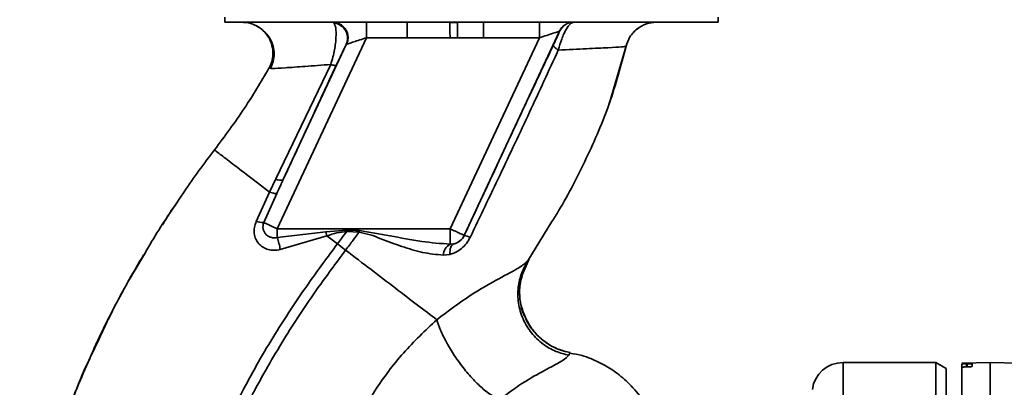
# Paper-space layout 'Blatt1' of a CAD drawing. Units: millimetres. Extents: x 0 to 5940, y 0 to 4200.
# Drawn here: x 3384 to 3480, y 2862 to 2898 of the extents above; entities that cross this region are included whole.
import ezdxf

# ---------------------------------------------------------------- set-up
doc = ezdxf.new("R2010")
doc.units = ezdxf.units.MM
doc.header["$LTSCALE"] = 10
doc.layers.add('1', color=7, linetype='Continuous')
doc.styles.add('SLDTEXTSTYLE0', font='TXT', dxfattribs={"width": 0.605})
doc.dimstyles.new('SLDDIMSTYLE1', dxfattribs={"dimtxt": 35, "dimasz": 25, "dimexe": 0, "dimexo": 0.0625, "dimgap": 8.75, "dimtad": 1, "dimdec": 1, "dimrnd": 1e-09, "dimzin": 12, "dimdsep": 46, "dimtxsty": 'SLDTEXTSTYLE0', "dimsah": 1, "dimcen": 0.09, "dimadec": 0, "dimazin": 3, "dimtfac": 1, "dimtdec": 1, "dimtofl": 0, "dimtmove": 0, "dimatfit": 3, "dimfxl": 1, "dimfrac": 2, "dimtolj": 1, "dimtzin": 12, "dimarcsym": 0})

# ---------------------------------------------------------------- blocks, each defined once
blk = doc.blocks.new('_D_1')
at = {"layer": '1'}
for p, q in [((3623.022, 3655.399), (2917.128, 3655.399)), ((2927.128, 1779.11), (2927.128, 3655.399)), ((3017.128, 1779.11), (2917.128, 1779.11))]:
    blk.add_line(p, q, dxfattribs=at)
for points in [[(2927.128, 3655.399), (2923.128, 3630.399), (2931.128, 3630.399)], [(2927.128, 1779.11), (2931.128, 1804.11), (2923.128, 1804.11)]]:
    blk.add_solid(points, dxfattribs=at)
at = {"layer": '1', "insert": (2882.011, 2663.782), "char_height": 35, "attachment_point": 1, "rotation": 90, "style": 'SLDTEXTSTYLE0'}
blk.add_mtext('1900', dxfattribs=at)

psp = doc.layouts.new('Blatt1')

# ---------------------------------------------------------------- linework, layer by layer
at = {"color": 7, "linetype": 'Continuous', "lineweight": 35}
for p, q in [((3404.226, 2898.11), (3404.226, 2897.61)), ((3404.226, 2897.61), (3452.029, 2897.61)), ((3414.683, 2897.61), (3414.792, 2897.544)), ((3417.957, 2896.11), (3417.957, 2897.61)), ((3421.899, 2896.11), (3421.899, 2897.61)), ((3426.775, 2897.574), (3426.038, 2897.566)), ((3426.775, 2897.574), (3426.783, 2896.092)), ((3429.285, 2897.61), (3429.285, 2896.11)), ((3434.704, 2896.11), (3434.704, 2897.61)), ((3452.029, 2897.61), (3452.029, 2898.11)), ((3436.654, 2896.744), (3427.419, 2876.939)), ((3436.665, 2896.744), (3436.654, 2896.744)), ((3417.957, 2896.11), (3409.313, 2877.573)), ((3415.991, 2895.443), (3409.864, 2882.304)), ((3417.957, 2896.11), (3421.899, 2896.11)), ((3426.048, 2896.088), (3421.899, 2896.11)), ((3434.704, 2896.11), (3426.06, 2877.573)), ((3429.285, 2896.11), (3434.704, 2896.11)), ((3441.504, 2889.809), (3443.142, 2895.41)), ((3443.109, 2895.275), (3443.109, 2895.275)), ((3408.505, 2893.144), (3408.729, 2893.132)), ((3408.505, 2893.143), (3408.505, 2893.143)), ((3414.49, 2893.52), (3409.18, 2882.415)), ((3441.429, 2889.601), (3441.526, 2889.871)), ((3441.488, 2889.766), (3441.501, 2889.801)), ((3409.18, 2882.415), (3408.568, 2881.139)), ((3400.219, 2881.075), (3400.267, 2881.143)), ((3408.568, 2881.139), (3407.27, 2878.302)), ((3408.001, 2878.185), (3409.267, 2881.011)), ((3433.589, 2874.472), (3435.927, 2878.273)), ((3408.001, 2878.185), (3409.313, 2877.573)), ((3426.06, 2877.573), (3409.313, 2877.573)), ((3409.313, 2876.728), (3409.313, 2877.573)), ((3414.021, 2877.272), (3416.065, 2877.458)), ((3416.056, 2877.33), (3417.229, 2877.238)), ((3426.06, 2876.088), (3426.06, 2877.573)), ((3409.313, 2876.728), (3414.021, 2877.272)), ((3409.601, 2875.573), (3414.124, 2876.892)), ((3414.021, 2877.272), (3414.123, 2876.893)), ((3427.419, 2876.939), (3427.426, 2876.928)), ((3415.934, 2875.508), (3415.139, 2876.116)), ((3426.403, 2876.113), (3426.06, 2876.088)), ((3396.158, 2874.634), (3395.433, 2873.448)), ((3425.389, 2875.02), (3426.033, 2875.094)), ((3432.991, 2873.004), (3433.713, 2874.657)), ((3433.674, 2874.603), (3433.589, 2874.472)), ((3437.567, 2865.316), (3437.687, 2865.567)), ((3473.128, 2864.61), (3464.128, 2864.61)), ((3464.128, 2861.028), (3464.128, 2864.61)), ((3474.128, 2864.033), (3473.128, 2864.61)), ((3473.128, 2861.028), (3473.128, 2864.61)), ((3474.128, 2860.461), (3474.128, 2864.033)), ((3478.378, 2864.61), (3475.628, 2864.562)), ((3475.628, 2864.484), (3475.628, 2864.148)), ((3475.628, 2860.981), (3475.628, 2864.148)), ((3476.102, 2864.478), (3476.154, 2864.478)), ((3476.102, 2864.188), (3476.102, 2864.478)), ((3476.154, 2864.189), (3476.102, 2864.188)), ((3476.154, 2864.478), (3476.154, 2864.189)), ((3476.628, 2864.471), (3476.628, 2864.228)), ((3481.128, 2864.562), (3478.378, 2864.61)), ((3478.378, 2861.028), (3478.378, 2864.61))]:
    psp.add_line(p, q, dxfattribs=at)
at = {"color": 7, "linetype": 'Continuous', "lineweight": 35, "flags": 128}
for points in [[(3416.056, 2877.329), (3416.057, 2877.345), (3416.058, 2877.362), (3416.059, 2877.378), (3416.06, 2877.394), (3416.062, 2877.41), (3416.063, 2877.426), (3416.064, 2877.442), (3416.065, 2877.458)], [(3426.033, 2875.094), (3426.033, 2875.29), (3426.047, 2875.473), (3426.075, 2875.639), (3426.117, 2875.785), (3426.173, 2875.907), (3426.24, 2876.004), (3426.317, 2876.073), (3426.403, 2876.113)]]:
    psp.add_lwpolyline(points, dxfattribs=at)
at = {"color": 7, "linetype": 'Continuous', "lineweight": 35}
for centre, radius, start, end in [((3414.621, 2896.054), 1.5, 335.98262, 83.45342), ((3438.013, 2896.11), 1.5, 90.00247, 155.01123), ((3438.024, 2896.11), 1.5, 90.00247, 155.01123), ((3409.676, 2883.302), 1.016, 240.76444, 280.627), ((3407.939, 2880.136), 1.952, 249.95306, 271.8079), ((3400.435, 2873.901), 9.317, 10.34084, 17.66536), ((3426.059, 2877.574), 1.5, 283.23684, 334.98791), ((3427.191, 2875.2), 1.744, 62.46394, 82.23565), ((3426.696, 2874.944), 1.309, 119.0646, 176.65007), ((3464.128, 2861.61), 3, 90, 172.38716)]:
    psp.add_arc(centre, radius, start, end, dxfattribs=at)
for points, knots in [([(3405.888, 2897.61), (3406.09, 2897.597), (3406.52, 2897.569), (3407.078, 2897.4), (3407.382, 2897.191), (3407.495, 2897.114)], [0, 0, 0, 0, 0.356474, 0.760503, 1, 1, 1, 1]), ([(3414.49, 2893.52), (3414.565, 2893.761), (3414.712, 2894.23), (3414.862, 2894.938), (3414.959, 2895.583), (3415.02, 2896.336), (3415, 2897.134), (3414.862, 2897.407), (3414.792, 2897.544)], [0, 0, 0, 0, 0.138699, 0.270288, 0.395572, 0.517197, 0.755678, 1, 1, 1, 1]), ([(3414.683, 2897.61), (3414.793, 2897.603), (3415.023, 2897.588), (3415.364, 2897.459), (3415.684, 2897.239), (3415.945, 2896.929), (3416.114, 2896.56), (3416.177, 2896.174), (3416.15, 2895.806), (3416.067, 2895.587), (3416.028, 2895.483)], [0, 0, 0, 0, 0.111175, 0.233404, 0.364299, 0.5, 0.635701, 0.766596, 0.888825, 1, 1, 1, 1]), ([(3426.047, 2896.088), (3426.046, 2896.257), (3426.044, 2896.607), (3426.041, 2897.072), (3426.039, 2897.426), (3426.039, 2897.52), (3426.038, 2897.566)], [0, 0, 0, 0, 0.242205, 0.500001, 0.757797, 1, 1, 1, 1]), ([(3438.024, 2897.61), (3437.924, 2897.579), (3437.715, 2897.514), (3437.362, 2897.04), (3437.075, 2896.485), (3436.796, 2895.834), (3436.639, 2895.274), (3436.536, 2894.907)], [0, 0, 0, 0, 0.233383, 0.483901, 0.615676, 0.747893, 1, 1, 1, 1]), ([(3443.109, 2895.276), (3443.212, 2895.588), (3443.424, 2896.231), (3444.13, 2896.997), (3445.034, 2897.515), (3445.707, 2897.579), (3446.035, 2897.61)], [0, 0, 0, 0, 0.242774, 0.499998, 0.757224, 1, 1, 1, 1]), ([(3443.111, 2895.275), (3443.214, 2895.587), (3443.426, 2896.23), (3444.131, 2896.997), (3445.035, 2897.515), (3445.709, 2897.579), (3446.037, 2897.61)], [0, 0, 0, 0, 0.242774, 0.5, 0.757226, 1, 1, 1, 1]), ([(3407.245, 2897.286), (3407.344, 2897.233), (3407.543, 2897.127), (3407.927, 2896.852), (3408.322, 2896.462), (3408.681, 2895.937), (3408.938, 2895.287), (3409.032, 2894.555), (3408.946, 2893.8), (3408.731, 2893.345), (3408.625, 2893.12)], [0, 0, 0, 0, 0.108192, 0.217251, 0.331556, 0.454078, 0.585356, 0.723176, 0.863142, 1, 1, 1, 1]), ([(3408.505, 2893.143), (3408.603, 2893.351), (3408.811, 2893.787), (3408.92, 2894.546), (3408.833, 2895.358), (3408.513, 2896.151), (3407.975, 2896.799), (3407.524, 2897.178), (3407.257, 2897.276), (3407.245, 2897.28)], [0, 0, 0, 0, 0.142167, 0.299686, 0.469407, 0.645958, 0.82251, 0.99223, 1, 1, 1, 1]), ([(3434.704, 2896.11), (3434.943, 2896.188), (3435.412, 2896.34), (3435.952, 2896.516), (3436.296, 2896.627), (3436.491, 2896.691), (3436.623, 2896.734), (3436.644, 2896.741), (3436.654, 2896.744)], [0, 0, 0, 0, 0.271641, 0.532408, 0.660636, 0.775137, 0.890455, 1, 1, 1, 1]), ([(3436.665, 2896.744), (3436.661, 2896.726), (3436.653, 2896.691), (3436.507, 2896.355), (3436.284, 2895.867), (3436.136, 2895.55), (3436.061, 2895.391)], [0, 0, 0, 0, 0.280847, 0.55988, 0.779568, 1, 1, 1, 1]), ([(3415.015, 2893.431), (3415.143, 2893.705), (3415.401, 2894.255), (3415.689, 2894.85), (3415.895, 2895.265), (3415.959, 2895.384), (3415.991, 2895.443)], [0, 0, 0, 0, 0.277983, 0.55835, 0.779264, 1, 1, 1, 1]), ([(3416.028, 2895.483), (3416.02, 2895.479), (3416.008, 2895.473), (3415.996, 2895.452), (3415.991, 2895.443)], [0, 0, 0, 0, 0.5632397, 1, 1, 1, 1]), ([(3416.028, 2895.483), (3416.052, 2895.491), (3416.103, 2895.508), (3416.314, 2895.576), (3416.71, 2895.705), (3417.303, 2895.898), (3417.736, 2896.038), (3417.957, 2896.11)], [0, 0, 0, 0, 0.109484, 0.226644, 0.470232, 0.730576, 1, 1, 1, 1]), ([(3426.048, 2896.088), (3426.185, 2896.089), (3426.43, 2896.09), (3426.675, 2896.091), (3426.783, 2896.092)], [0, 0, 0, 0, 0.56, 1, 1, 1, 1]), ([(3429.285, 2896.11), (3429.022, 2896.109), (3428.555, 2896.108), (3427.905, 2896.102), (3427.333, 2896.096), (3426.967, 2896.093), (3426.783, 2896.092)], [0, 0, 0, 0, 0.314531, 0.559983, 0.779841, 1, 1, 1, 1]), ([(3436.061, 2895.391), (3435.26, 2893.687), (3433.658, 2890.277), (3430.769, 2884.107), (3428.694, 2879.651), (3427.426, 2876.928)], [0, 0, 0, 0, 0.280028, 0.560073, 1, 1, 1, 1]), ([(3427.997, 2876.746), (3428.963, 2878.767), (3430.896, 2882.809), (3433.762, 2888.884), (3435.612, 2892.9), (3436.536, 2894.906)], [0, 0, 0, 0, 0.333395, 0.66709, 1, 1, 1, 1]), ([(3435.927, 2878.273), (3436.144, 2878.622), (3437.376, 2880.602), (3439.304, 2884.398), (3441.615, 2889.691), (3442.611, 2893.415), (3443.109, 2895.275)], [0, 0, 0, 0, 0.06646, 0.377242, 0.688947, 1, 1, 1, 1]), ([(3436.536, 2894.906), (3436.46, 2894.957), (3436.307, 2895.062), (3436.152, 2895.2), (3436.059, 2895.316), (3436.06, 2895.367), (3436.061, 2895.391)], [0, 0, 0, 0, 0.246522, 0.5, 0.753478, 1, 1, 1, 1]), ([(3436.535, 2894.906), (3437.489, 2894.953), (3439.395, 2895.046), (3441.457, 2895.146), (3442.842, 2895.224), (3443.02, 2895.258), (3443.109, 2895.276)], [0, 0, 0, 0, 0.251016, 0.501391, 0.750898, 1, 1, 1, 1]), ([(3403.221, 2885.224), (3404.217, 2886.559), (3406.121, 2889.113), (3407.734, 2891.841), (3408.505, 2893.143)], [0, 0, 0, 0, 0.522686, 1, 1, 1, 1]), ([(3408.729, 2893.132), (3408.769, 2893.127), (3408.903, 2893.111), (3410.026, 2893.185), (3411.907, 2893.317), (3413.627, 2893.452), (3414.49, 2893.52)], [0, 0, 0, 0, 0.122474, 0.412533, 0.705213, 1, 1, 1, 1]), ([(3409.864, 2882.304), (3410.824, 2884.378), (3412.538, 2888.082), (3414.258, 2891.797), (3415.015, 2893.431)], [0, 0, 0, 0, 0.560014, 1, 1, 1, 1]), ([(3414.49, 2893.52), (3414.561, 2893.497), (3414.704, 2893.451), (3414.863, 2893.416), (3414.976, 2893.405), (3415.002, 2893.423), (3415.015, 2893.431)], [0, 0, 0, 0, 0.247251, 0.5, 0.752749, 1, 1, 1, 1]), ([(3399.998, 2880.73), (3400.095, 2880.879), (3401.094, 2882.422), (3402.212, 2883.894), (3403.221, 2885.224)], [0, 0, 0, 0, 0.09687, 1, 1, 1, 1]), ([(3403.221, 2885.224), (3403.292, 2885.17), (3403.434, 2885.062), (3404.555, 2884.206), (3406.223, 2882.931), (3407.785, 2881.737), (3408.568, 2881.139)], [0, 0, 0, 0, 0.250222, 0.499201, 0.749134, 1, 1, 1, 1]), ([(3409.864, 2882.304), (3409.752, 2882.062), (3409.552, 2881.632), (3409.354, 2881.201), (3409.267, 2881.011)], [0, 0, 0, 0, 0.56, 1, 1, 1, 1]), ([(3409.267, 2881.01), (3409.244, 2881.002), (3409.198, 2880.986), (3409.041, 2881.005), (3408.833, 2881.053), (3408.656, 2881.111), (3408.568, 2881.139)], [0, 0, 0, 0, 0.246705, 0.499998, 0.753292, 1, 1, 1, 1]), ([(3396.408, 2875.069), (3396.648, 2875.492), (3397.748, 2877.434), (3399.01, 2879.283), (3399.998, 2880.73)], [0, 0, 0, 0, 0.217735, 1, 1, 1, 1]), ([(3399.436, 2879.867), (3399.246, 2879.606), (3398.8, 2878.993), (3398.416, 2878.338), (3398.196, 2877.963)], [0, 0, 0, 0, 0.425608, 1, 1, 1, 1]), ([(3407.27, 2878.302), (3407.201, 2878.105), (3407.065, 2877.714), (3407.058, 2877.119), (3407.203, 2876.577), (3407.496, 2876.115), (3407.914, 2875.762), (3408.429, 2875.54), (3409.011, 2875.457), (3409.402, 2875.534), (3409.601, 2875.573)], [0, 0, 0, 0, 0.131851, 0.260608, 0.385789, 0.508325, 0.629424, 0.750715, 0.873824, 1, 1, 1, 1]), ([(3409.313, 2876.728), (3409.212, 2876.713), (3409.002, 2876.683), (3408.7, 2876.738), (3408.417, 2876.862), (3408.184, 2877.05), (3408.012, 2877.298), (3407.918, 2877.584), (3407.907, 2877.89), (3407.971, 2878.09), (3408.001, 2878.185)], [0, 0, 0, 0, 0.119708, 0.25002, 0.364991, 0.500101, 0.625174, 0.750141, 0.882157, 1, 1, 1, 1]), ([(3414.123, 2876.893), (3414.44, 2876.998), (3415.07, 2877.206), (3415.729, 2877.288), (3416.056, 2877.329)], [0, 0, 0, 0, 0.503381, 1, 1, 1, 1]), ([(3416.056, 2877.329), (3415.886, 2877.103), (3415.582, 2876.697), (3415.275, 2876.294), (3415.139, 2876.116)], [0, 0, 0, 0, 0.558516, 1, 1, 1, 1]), ([(3417.243, 2877.414), (3417.023, 2877.422), (3416.63, 2877.438), (3416.238, 2877.452), (3416.065, 2877.458)], [0, 0, 0, 0, 0.559928, 1, 1, 1, 1]), ([(3417.243, 2877.414), (3417.24, 2877.381), (3417.235, 2877.322), (3417.231, 2877.263), (3417.229, 2877.238)], [0, 0, 0, 0, 0.56, 1, 1, 1, 1]), ([(3426.06, 2876.088), (3425.142, 2876.157), (3423.202, 2876.302), (3420.274, 2876.918), (3418.237, 2877.251), (3417.243, 2877.414)], [0, 0, 0, 0, 0.3150508, 0.665761, 1, 1, 1, 1]), ([(3415.139, 2876.116), (3414.97, 2876.245), (3414.631, 2876.505), (3414.293, 2876.763), (3414.124, 2876.892)], [0, 0, 0, 0, 0.500157, 1, 1, 1, 1]), ([(3415.934, 2875.508), (3416.179, 2875.831), (3416.614, 2876.404), (3417.041, 2876.984), (3417.229, 2877.238)], [0, 0, 0, 0, 0.562007, 1, 1, 1, 1]), ([(3417.229, 2877.238), (3417.594, 2877.171), (3418.324, 2877.038), (3419.687, 2876.466), (3421.387, 2875.844), (3423.407, 2875.221), (3424.727, 2875.087), (3425.389, 2875.02)], [0, 0, 0, 0, 0.124984, 0.249544, 0.49879, 0.748663, 1, 1, 1, 1]), ([(3426.033, 2875.094), (3426.228, 2875.159), (3426.621, 2875.291), (3427.167, 2875.656), (3427.656, 2876.138), (3427.883, 2876.543), (3427.997, 2876.746)], [0, 0, 0, 0, 0.24535, 0.494527, 0.746818, 1, 1, 1, 1]), ([(3427.426, 2876.928), (3427.4, 2876.875), (3427.346, 2876.77), (3427.206, 2876.574), (3426.989, 2876.366), (3426.701, 2876.196), (3426.505, 2876.141), (3426.403, 2876.113)], [0, 0, 0, 0, 0.113383, 0.227292, 0.464377, 0.722627, 1, 1, 1, 1]), ([(3399.872, 2842.993), (3400.116, 2844.741), (3400.599, 2848.199), (3402.107, 2853.166), (3403.959, 2857.869), (3406.337, 2862.715), (3409.126, 2867.521), (3412.156, 2872.097), (3414.203, 2874.854), (3415.139, 2876.116)], [0, 0, 0, 0, 0.142749, 0.282487, 0.420198, 0.553772, 0.721864, 0.872737, 1, 1, 1, 1]), ([(3400.877, 2842.993), (3401.118, 2844.689), (3401.597, 2848.057), (3403.076, 2852.904), (3404.896, 2857.512), (3407.237, 2862.275), (3409.988, 2867.011), (3412.981, 2871.531), (3415.006, 2874.259), (3415.934, 2875.508)], [0, 0, 0, 0, 0.141134, 0.280161, 0.417609, 0.551274, 0.719926, 0.871701, 1, 1, 1, 1]), ([(3424.76, 2868.759), (3424.164, 2869.215), (3422.974, 2870.125), (3420.785, 2871.799), (3418.419, 2873.608), (3416.764, 2874.874), (3415.934, 2875.508)], [0, 0, 0, 0, 0.25071, 0.500335, 0.749403, 1, 1, 1, 1]), ([(3391.771, 2866.289), (3392.455, 2867.773), (3393.843, 2870.784), (3395.545, 2873.627), (3396.408, 2875.069)], [0, 0, 0, 0, 0.492881, 1, 1, 1, 1]), ([(3394.079, 2871.013), (3394.309, 2871.445), (3395.043, 2872.826), (3395.836, 2874.169), (3396.381, 2875.091)], [0, 0, 0, 0, 0.313509, 1, 1, 1, 1]), ([(3433.589, 2874.472), (3433.362, 2874.271), (3432.898, 2873.858), (3430.816, 2872.785), (3427.974, 2871.171), (3425.855, 2869.581), (3424.76, 2868.76)], [0, 0, 0, 0, 0.2292, 0.469491, 0.725763, 1, 1, 1, 1]), ([(3433.589, 2874.472), (3433.374, 2874.091), (3432.923, 2873.292), (3432.602, 2871.882), (3432.619, 2870.348), (3433.055, 2868.816), (3433.879, 2867.449), (3434.991, 2866.383), (3436.245, 2865.646), (3437.14, 2865.422), (3437.567, 2865.316)], [0, 0, 0, 0, 0.1116046, 0.2339451, 0.3646588, 0.5, 0.6353412, 0.7660549, 0.8883954, 1, 1, 1, 1]), ([(3433.353, 2868.98), (3433.188, 2869.388), (3432.836, 2870.253), (3432.745, 2871.666), (3432.938, 2873.057), (3433.31, 2873.879), (3433.489, 2874.273)], [0, 0, 0, 0, 0.239293, 0.508617, 0.763912, 1, 1, 1, 1]), ([(3433.033, 2872.997), (3432.954, 2872.721), (3432.735, 2871.95), (3432.819, 2870.613), (3433.023, 2869.512), (3433.324, 2869.018), (3433.349, 2868.978)], [0, 0, 0, 0, 0.207839, 0.579994, 0.965184, 1, 1, 1, 1]), ([(3391.541, 2865.941), (3391.805, 2866.506), (3392.379, 2867.733), (3393.165, 2869.322), (3393.675, 2870.263), (3393.799, 2870.492)], [0, 0, 0, 0, 0.392232, 0.852488, 1, 1, 1, 1]), ([(3424.76, 2868.759), (3423.652, 2867.712), (3421.445, 2865.626), (3418.705, 2861.94), (3416.434, 2857.95), (3415.442, 2855.062), (3414.948, 2853.624)], [0, 0, 0, 0, 0.253111, 0.504106, 0.753167, 1, 1, 1, 1]), ([(3424.76, 2868.76), (3424.872, 2868.432), (3425.107, 2867.746), (3425.7, 2866.543), (3426.484, 2865.24), (3427.424, 2863.945), (3428.424, 2862.8), (3429.38, 2861.917), (3430.22, 2861.318), (3430.666, 2861.148), (3430.878, 2861.067)], [0, 0, 0, 0, 0.1115197, 0.2338384, 0.3645878, 0.5, 0.6354122, 0.7661616, 0.8884803, 1, 1, 1, 1]), ([(3433.349, 2868.978), (3433.574, 2868.549), (3434.039, 2867.664), (3435.13, 2866.643), (3436.369, 2865.901), (3437.261, 2865.675), (3437.687, 2865.567)], [0, 0, 0, 0, 0.2521952, 0.5200674, 0.7709449, 1, 1, 1, 1]), ([(3437.683, 2865.569), (3437.283, 2865.669), (3436.448, 2865.879), (3435.259, 2866.546), (3434.214, 2867.523), (3433.554, 2868.378), (3433.375, 2868.917), (3433.353, 2868.98)], [0, 0, 0, 0, 0.216324, 0.452035, 0.703567, 0.964999, 1, 1, 1, 1]), ([(3392.253, 2867.45), (3391.395, 2865.577), (3389.64, 2861.749), (3387.694, 2856.04), (3386.275, 2850.5), (3385.429, 2845.307), (3385.166, 2840.248), (3385.109, 2835.335), (3385.075, 2832.015), (3385.351, 2830.359), (3385.361, 2830.299)], [0, 0, 0, 0, 0.161548, 0.330135, 0.471966, 0.609397, 0.741693, 0.86831, 0.99528, 1, 1, 1, 1]), ([(3388.124, 2857.153), (3388.937, 2859.568), (3389.987, 2862.688), (3391.442, 2865.626), (3391.771, 2866.289)], [0, 0, 0, 0, 0.774219, 1, 1, 1, 1]), ([(3430.878, 2861.067), (3431.714, 2861.669), (3433.442, 2862.913), (3435.599, 2864.041), (3437.095, 2864.845), (3437.407, 2865.156), (3437.567, 2865.316)], [0, 0, 0, 0, 0.227469, 0.470296, 0.728834, 1, 1, 1, 1]), ([(3445.914, 2858.676), (3445.596, 2859.38), (3444.996, 2860.713), (3443.695, 2862.326), (3442.368, 2863.513), (3441.119, 2864.331), (3439.971, 2864.887), (3438.855, 2865.325), (3438.068, 2865.447), (3437.667, 2865.509)], [0, 0, 0, 0, 0.206541, 0.390977, 0.549871, 0.681258, 0.787932, 0.891667, 1, 1, 1, 1]), ([(3476.102, 2864.478), (3476.046, 2864.477), (3475.935, 2864.476), (3475.79, 2864.476), (3475.684, 2864.478), (3475.634, 2864.481), (3475.629, 2864.483), (3475.628, 2864.484)], [0, 0, 0, 0, 0.22025, 0.440458, 0.661779, 0.884872, 1, 1, 1, 1]), ([(3476.102, 2864.188), (3476.047, 2864.187), (3475.936, 2864.184), (3475.792, 2864.175), (3475.686, 2864.165), (3475.634, 2864.156), (3475.63, 2864.15), (3475.628, 2864.148)], [0, 0, 0, 0, 0.218281, 0.436524, 0.655929, 0.878089, 1, 1, 1, 1]), ([(3476.154, 2864.478), (3476.21, 2864.479), (3476.321, 2864.481), (3476.466, 2864.48), (3476.572, 2864.478), (3476.622, 2864.474), (3476.626, 2864.472), (3476.628, 2864.471)], [0, 0, 0, 0, 0.220312, 0.440581, 0.661976, 0.885105, 1, 1, 1, 1]), ([(3476.628, 2864.228), (3476.622, 2864.225), (3476.611, 2864.218), (3476.523, 2864.207), (3476.394, 2864.197), (3476.262, 2864.192), (3476.18, 2864.19), (3476.154, 2864.189)], [0, 0, 0, 0, 0.225668, 0.451403, 0.675272, 0.896057, 1, 1, 1, 1])]:
    psp.add_open_spline(points, degree=3, knots=knots, dxfattribs=at)
psp.add_open_spline([(3426.06, 2877.573), (3426.236, 2877.491), (3426.588, 2877.327), (3427.034, 2877.119), (3427.35, 2876.971), (3427.396, 2876.95), (3427.419, 2876.939)], degree=3, dxfattribs=at)

# ---------------------------------------------------------------- dimensions: what is measured, and where the dimension line sits
at = {"layer": '1'}
dim = psp.add_linear_dim(base=(2927.128, 3655.399), p1=(3027.128, 1779.11), p2=(3633.022, 3655.399), angle=90, dimstyle='SLDDIMSTYLE1', dxfattribs=at)
dim.commit()
dim.dimension.update_dxf_attribs({"geometry": '_D_1', "text_midpoint": (2927.128, 2717.255), "dimtype": 160})

doc.saveas('drawing.dxf')
